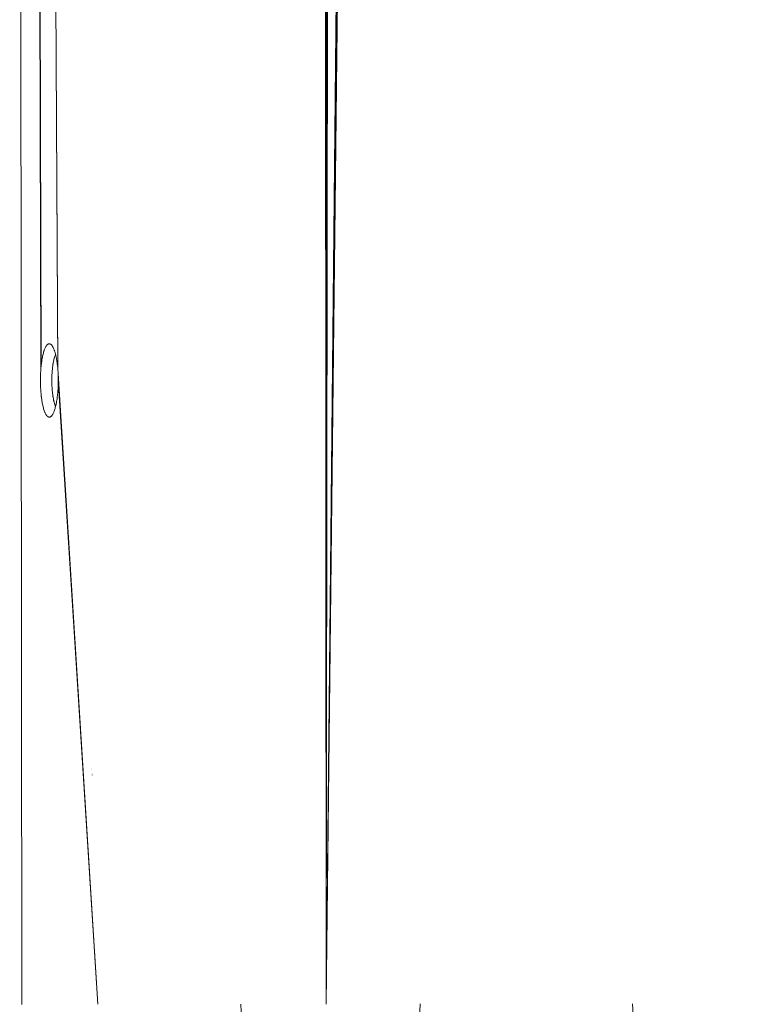
# Paper-space layout 'Sht-2' of a CAD drawing. Units: millimetres. Extents: x -5007 to 6021, y -2621 to 2736.
# Drawn here: x -3508 to -3363, y 696 to 893 of the extents above; entities that cross this region are included whole.
import ezdxf

# ---------------------------------------------------------------- set-up
doc = ezdxf.new("R2010")
doc.units = ezdxf.units.MM
for name, color, linetype, lineweight in [('EF-Rockwalls-Arched Rockwall-Polyplay Core', 7, 'Continuous', 5), ('EF-Rockwalls-Arched Rockwall-Polyplay Top', 7, 'Continuous', 5), ('Working-None', 7, 'Continuous', 5)]:
    doc.layers.add(name, color=color, linetype=linetype, lineweight=lineweight)

# ---------------------------------------------------------------- blocks, each defined once
blk = doc.blocks.new('Group')
at = {"layer": 'EF-Rockwalls-Arched Rockwall-Polyplay Core', "color": 7, "linetype": 'Continuous', "lineweight": 5, "transparency": 33554687}
for p, q in [((-3444.15, 890.08), (-3444.15, 892.34)), ((-3444.17, 888.23), (-3444.17, 890.45)), ((-3444.07, 883.98), (-3444.07, 885.36)), ((-3444.09, 882.06), (-3444.09, 883.4)), ((-3444.07, 881.52), (-3444.07, 882.71)), ((-3444.11, 880.21), (-3444.11, 881.53)), ((-3444.09, 879.65), (-3444.09, 880.81)), ((-3444.07, 880.41), (-3444.07, 880.43)), ((-3444.13, 878.43), (-3444.13, 879.73)), ((-3444.11, 877.85), (-3444.11, 878.98)), ((-3444.09, 878.56), (-3444.09, 878.57)), ((-3444.07, 878.48), (-3444.07, 879.41)), ((-3444.16, 875.09), (-3444.16, 876.33)), ((-3444.13, 876.12), (-3444.13, 877.23)), ((-3444.11, 876.78), (-3444.11, 876.79)), ((-3444.09, 876.66), (-3444.09, 877.58)), ((-3444.18, 873.51), (-3444.18, 874.74)), ((-3444.13, 875.07), (-3444.13, 875.08)), ((-3444.13, 873.24), (-3444.13, 874.13)), ((-3444.11, 874.92), (-3444.11, 875.82)), ((-3444.35, 872.25), (-3444.35, 870.42)), ((-3444.18, 871.32), (-3444.18, 872.38)), ((-3444.17, 872.86), (-3444.16, 873.93)), ((-3444.37, 870.38), (-3444.37, 868.59)), ((-3444.18, 870.33), (-3444.18, 870.34)), ((-3444.17, 871.84), (-3444.17, 871.86)), ((-3444.17, 870.09), (-3444.17, 870.94)), ((-3444.18, 868.6), (-3444.18, 869.43)), ((-3444.45, 863.12), (-3444.44, 861.48)), ((-3444.45, 862.89), (-3444.45, 861.26)), ((-3444.44, 863.71), (-3444.44, 862.06)), ((-3444.44, 863.39), (-3444.44, 861.75)), ((-3444.35, 859.24), (-3444.35, 858.22)), ((-3444.37, 857.64), (-3444.36, 856.64)), ((-3444.35, 857.27), (-3444.35, 856.38)), ((-3444.36, 855.7), (-3444.36, 854.84)), ((-3444.35, 855.56), (-3444.35, 855.55)), ((-3444.35, 854.81), (-3444.35, 854.1)), ((-3444.36, 854.03), (-3444.36, 854.02)), ((-3444.36, 853.29), (-3444.36, 852.6)), ((-3444.44, 851.19), (-3444.43, 850.26)), ((-3444.43, 851.89), (-3444.43, 850.96)), ((-3444.43, 851.62), (-3444.43, 850.69)), ((-3444.43, 851.38), (-3444.43, 850.46)), ((-3444.43, 850.09), (-3444.43, 849.29)), ((-3444.43, 849.83), (-3444.43, 849.02)), ((-3444.43, 849.6), (-3444.43, 848.79)), ((-3444.43, 849.4), (-3444.43, 848.6)), ((-3444.42, 848.54), (-3444.42, 848.53)), ((-3444.43, 848.27), (-3444.43, 848.26)), ((-3444.43, 848.05), (-3444.43, 848.04)), ((-3444.43, 847.86), (-3444.43, 847.85)), ((-3444.43, 847.58), (-3444.43, 846.94)), ((-3444.43, 847.36), (-3444.43, 846.72)), ((-3444.43, 847.17), (-3444.43, 846.54)), ((-3444.42, 847.84), (-3444.42, 847.2)), ((-3499.91, 826.7), (-3499.93, 826.69)), ((-3499.93, 826.69), (-3499.91, 826.7)), ((-3499.93, 826.69), (-3499.93, 826.69)), ((-3499.93, 826.69), (-3499.93, 826.69)), ((-3499.87, 826.72), (-3499.87, 826.72)), ((-3499.87, 826.72), (-3499.87, 826.72)), ((-3500.78, 824.62), (-3500.74, 824.8)), ((-3500.74, 824.8), (-3500.71, 824.97)), ((-3500.71, 824.97), (-3500.67, 825.13)), ((-3500.67, 825.13), (-3500.63, 825.29)), ((-3500.63, 825.29), (-3500.58, 825.44)), ((-3500.58, 825.44), (-3500.54, 825.59)), ((-3500.54, 825.59), (-3500.51, 825.66)), ((-3500.54, 825.59), (-3500.54, 825.59)), ((-3500.51, 825.66), (-3500.47, 825.79)), ((-3500.51, 825.66), (-3500.51, 825.66)), ((-3500.47, 825.79), (-3500.42, 825.92)), ((-3500.42, 825.92), (-3500.37, 826.03)), ((-3500.37, 826.03), (-3500.34, 826.1)), ((-3501.04, 822.46), (-3501.03, 822.69)), ((-3501.03, 822.69), (-3501.01, 822.9)), ((-3501.01, 822.9), (-3500.99, 823.12)), ((-3500.99, 823.12), (-3500.97, 823.33)), ((-3500.97, 823.33), (-3500.94, 823.54)), ((-3500.94, 823.54), (-3500.92, 823.75)), ((-3500.92, 823.75), (-3500.89, 823.95)), ((-3500.89, 823.95), (-3500.86, 824.15)), ((-3500.86, 824.15), (-3500.84, 824.25)), ((-3500.86, 824.15), (-3500.86, 824.16)), ((-3500.84, 824.25), (-3500.81, 824.44)), ((-3500.84, 824.25), (-3500.84, 824.26)), ((-3500.81, 824.44), (-3500.78, 824.62)), ((-3501.09, 821.42), (-3501.08, 821.56)), ((-3501.08, 821.56), (-3501.09, 821.42)), ((-3501.09, 821.31), (-3501.09, 821.42)), ((-3501.09, 821.42), (-3501.09, 821.31)), ((-3501.09, 821.19), (-3501.09, 821.31)), ((-3501.09, 821.31), (-3501.09, 821.19)), ((-3501.09, 821.05), (-3501.09, 821.19)), ((-3501.09, 821.19), (-3501.09, 821.05)), ((-3501.09, 820.96), (-3501.09, 821.05)), ((-3501.09, 821.05), (-3501.09, 820.96)), ((-3501.09, 820.8), (-3501.09, 820.96)), ((-3501.09, 820.96), (-3501.09, 820.8)), ((-3501.09, 820.73), (-3501.09, 820.8)), ((-3501.09, 820.8), (-3501.09, 820.73)), ((-3501.09, 820.55), (-3501.09, 820.73)), ((-3501.09, 820.73), (-3501.09, 820.55)), ((-3501.08, 821.82), (-3501.07, 821.89)), ((-3501.07, 821.89), (-3501.08, 821.82)), ((-3501.08, 821.65), (-3501.08, 821.82)), ((-3501.08, 821.82), (-3501.08, 821.65)), ((-3501.08, 821.56), (-3501.08, 821.65)), ((-3501.08, 821.65), (-3501.08, 821.56)), ((-3501.07, 822.07), (-3501.06, 822.12)), ((-3501.06, 822.12), (-3501.07, 822.07)), ((-3501.07, 821.89), (-3501.07, 822.07)), ((-3501.07, 822.07), (-3501.07, 821.89)), ((-3501.06, 822.12), (-3501.05, 822.31)), ((-3501.05, 822.31), (-3501.06, 822.12)), ((-3501.05, 822.35), (-3501.04, 822.46)), ((-3501.04, 822.46), (-3501.05, 822.35)), ((-3501.05, 822.31), (-3501.05, 822.35)), ((-3501.05, 822.35), (-3501.05, 822.31)), ((-3501.09, 820.5), (-3501.09, 820.55)), ((-3501.09, 820.55), (-3501.09, 820.5)), ((-3501.09, 820.38), (-3501.09, 820.5)), ((-3501.09, 820.5), (-3501.09, 820.38)), ((-3501.08, 820.29), (-3501.09, 820.38)), ((-3501.09, 820.38), (-3501.08, 820.29)), ((-3501.08, 820.14), (-3501.08, 820.29)), ((-3501.08, 820.29), (-3501.08, 820.14)), ((-3501.08, 820.04), (-3501.08, 820.14)), ((-3501.08, 820.14), (-3501.08, 820.04)), ((-3501.07, 819.91), (-3501.08, 820.04)), ((-3501.08, 820.04), (-3501.07, 819.91)), ((-3501.07, 819.79), (-3501.07, 819.91)), ((-3501.07, 819.91), (-3501.07, 819.79)), ((-3501.06, 819.68), (-3501.07, 819.79)), ((-3501.07, 819.79), (-3501.06, 819.68)), ((-3501.05, 819.54), (-3501.06, 819.68)), ((-3501.06, 819.68), (-3501.05, 819.54)), ((-3501.05, 819.45), (-3501.05, 819.54)), ((-3501.05, 819.54), (-3501.05, 819.45)), ((-3501.04, 819.29), (-3501.05, 819.45)), ((-3501.05, 819.45), (-3501.04, 819.29)), ((-3501.03, 819.23), (-3501.04, 819.29)), ((-3501.04, 819.29), (-3501.03, 819.23)), ((-3501.02, 819.05), (-3501.03, 819.23)), ((-3501.03, 819.23), (-3501.02, 819.05)), ((-3501.02, 819.01), (-3501.02, 819.05)), ((-3501.02, 819.05), (-3501.02, 819.01)), ((-3501, 818.81), (-3501.02, 819.01)), ((-3501.02, 819.01), (-3501, 818.81)), ((-3501, 818.79), (-3501, 818.81)), ((-3501, 818.81), (-3501, 818.79)), ((-3500.98, 818.58), (-3501, 818.79)), ((-3501, 818.79), (-3500.98, 818.58)), ((-3500.98, 818.57), (-3500.98, 818.58)), ((-3500.98, 818.58), (-3500.98, 818.57)), ((-3500.96, 818.46), (-3500.98, 818.57)), ((-3500.98, 818.57), (-3500.96, 818.46)), ((-3500.95, 818.34), (-3500.96, 818.46)), ((-3500.96, 818.46), (-3500.95, 818.34)), ((-3500.94, 818.25), (-3500.95, 818.34)), ((-3500.95, 818.34), (-3500.94, 818.25)), ((-3500.92, 818.11), (-3500.94, 818.25)), ((-3500.94, 818.25), (-3500.92, 818.11)), ((-3500.91, 818.04), (-3500.92, 818.11)), ((-3500.92, 818.11), (-3500.91, 818.04)), ((-3500.89, 817.89), (-3500.91, 818.04)), ((-3500.91, 818.04), (-3500.89, 817.89)), ((-3500.88, 817.84), (-3500.89, 817.89)), ((-3500.89, 817.89), (-3500.88, 817.84)), ((-3500.86, 817.67), (-3500.88, 817.84)), ((-3500.88, 817.84), (-3500.86, 817.67)), ((-3500.85, 817.64), (-3500.86, 817.67)), ((-3500.86, 817.67), (-3500.85, 817.64)), ((-3500.82, 817.46), (-3500.85, 817.64)), ((-3500.85, 817.64), (-3500.82, 817.46)), ((-3500.82, 817.45), (-3500.82, 817.46)), ((-3500.82, 817.46), (-3500.82, 817.45)), ((-3500.79, 817.27), (-3500.82, 817.45)), ((-3500.82, 817.45), (-3500.79, 817.27)), ((-3500.79, 817.26), (-3500.79, 817.27)), ((-3500.79, 817.27), (-3500.79, 817.26)), ((-3500.75, 817.09), (-3500.79, 817.26)), ((-3500.79, 817.26), (-3500.75, 817.09)), ((-3500.75, 817.06), (-3500.75, 817.09)), ((-3500.75, 817.09), (-3500.75, 817.06)), ((-3500.72, 816.92), (-3500.75, 817.06)), ((-3500.75, 817.06), (-3500.72, 816.92)), ((-3500.71, 816.87), (-3500.72, 816.92)), ((-3500.72, 816.92), (-3500.71, 816.87)), ((-3500.7, 816.83), (-3500.71, 816.87)), ((-3500.71, 816.87), (-3500.7, 816.83)), ((-3500.66, 816.69), (-3500.7, 816.83)), ((-3500.7, 816.83), (-3500.66, 816.69)), ((-3500.66, 816.66), (-3500.66, 816.69)), ((-3500.66, 816.69), (-3500.66, 816.66)), ((-3500.62, 816.51), (-3500.66, 816.66)), ((-3500.66, 816.66), (-3500.62, 816.51)), ((-3500.61, 816.5), (-3500.62, 816.51)), ((-3500.62, 816.51), (-3500.61, 816.5)), ((-3500.57, 816.35), (-3500.61, 816.5)), ((-3500.61, 816.5), (-3500.57, 816.35)), ((-3500.53, 816.2), (-3500.57, 816.35)), ((-3500.57, 816.35), (-3500.53, 816.2)), ((-3500.52, 816.19), (-3500.53, 816.2)), ((-3500.53, 816.2), (-3500.52, 816.19)), ((-3500.48, 816.07), (-3500.52, 816.19)), ((-3500.52, 816.19), (-3500.48, 816.07)), ((-3500.47, 816.04), (-3500.48, 816.07)), ((-3500.48, 816.07), (-3500.47, 816.04)), ((-3500.44, 815.94), (-3500.47, 816.04)), ((-3500.47, 816.04), (-3500.44, 815.94)), ((-3500.42, 815.9), (-3500.44, 815.94)), ((-3500.44, 815.94), (-3500.42, 815.9)), ((-3500.39, 815.82), (-3500.42, 815.9)), ((-3500.42, 815.9), (-3500.39, 815.82)), ((-3500.37, 815.77), (-3500.39, 815.82)), ((-3500.39, 815.82), (-3500.37, 815.77)), ((-3500.34, 815.71), (-3500.37, 815.77)), ((-3500.37, 815.77), (-3500.34, 815.71)), ((-3500.33, 815.69), (-3500.34, 815.71)), ((-3500.34, 815.71), (-3500.33, 815.69)), ((-3499.43, 815.1), (-3499.41, 815.11)), ((-3499.43, 815.1), (-3499.41, 815.11)), ((-3499.39, 815.13), (-3499.38, 815.13)), ((-3493.07, 743.08), (-3493.07, 743.07)), ((-3493.07, 742.9), (-3493.06, 742.9)), ((-3493.01, 742.2), (-3493.01, 742.2)), ((-3493.01, 742.04), (-3493.01, 742.03)), ((-3493, 742.02), (-3493, 742.01)), ((-3493, 741.85), (-3493, 741.84))]:
    blk.add_line(p, q, dxfattribs=at)
at = {"layer": 'EF-Rockwalls-Arched Rockwall-Polyplay Top', "color": 7, "linetype": 'Continuous', "lineweight": 5, "transparency": 33554687}
for p, q in [((-3507.53, 1095.89), (-3507.12, 695.89)), ((-3504.01, 1095.89), (-3503.25, 823.67)), ((-3503.27, 823.4), (-3504.01, 1095.89)), ((-3441.94, 1068.67), (-3446.12, 695.95)), ((-3446.12, 695.95), (-3441.96, 1068.54)), ((-3442.01, 1068.26), (-3446.12, 695.95)), ((-3442.03, 1068.12), (-3446.12, 695.95)), ((-3446.12, 695.95), (-3442.06, 1067.99)), ((-3446.12, 695.95), (-3442.09, 1067.85)), ((-3446.12, 695.95), (-3446.36, 1066.36)), ((-3446.3, 1066.23), (-3446.12, 695.95)), ((-3446.12, 695.95), (-3446.14, 1065.85)), ((-3442.37, 1066.78), (-3446.12, 695.95)), ((-3446.12, 695.95), (-3442.41, 1066.65)), ((-3446.09, 1065.73), (-3446.12, 695.95)), ((-3501.25, 1064.04), (-3499.89, 823.16)), ((-3499.91, 823.44), (-3501.25, 1064.04)), ((-3446.12, 695.95), (-3445.72, 1065.11)), ((-3445.66, 1065.02), (-3446.12, 695.95)), ((-3502.74, 826.57), (-3502.69, 826.75)), ((-3502.69, 826.75), (-3502.66, 826.84)), ((-3502.66, 826.84), (-3502.6, 827)), ((-3502.6, 827), (-3502.54, 827.16)), ((-3502.54, 827.16), (-3502.48, 827.3)), ((-3502.48, 827.3), (-3502.42, 827.44)), ((-3502.42, 827.44), (-3502.36, 827.57)), ((-3502.36, 827.57), (-3502.29, 827.68)), ((-3502.29, 827.68), (-3502.23, 827.79)), ((-3502.23, 827.79), (-3502.16, 827.88)), ((-3502.16, 827.88), (-3502.13, 827.93)), ((-3502.13, 827.93), (-3502.12, 827.94)), ((-3502.13, 827.93), (-3502.12, 827.94)), ((-3502.12, 827.94), (-3502.06, 828.01)), ((-3502.12, 827.94), (-3502.06, 828.01)), ((-3502.06, 828.01), (-3502.04, 828.03)), ((-3502.06, 828.01), (-3502.04, 828.03)), ((-3502.04, 828.03), (-3501.99, 828.07)), ((-3502.04, 828.03), (-3501.99, 828.07)), ((-3501.99, 828.07), (-3501.96, 828.1)), ((-3501.99, 828.07), (-3501.96, 828.1)), ((-3501.96, 828.1), (-3501.92, 828.13)), ((-3501.96, 828.1), (-3501.92, 828.13)), ((-3501.92, 828.13), (-3501.89, 828.15)), ((-3501.92, 828.13), (-3501.89, 828.15)), ((-3501.89, 828.15), (-3501.85, 828.17)), ((-3501.89, 828.15), (-3501.85, 828.17)), ((-3501.85, 828.17), (-3501.81, 828.19)), ((-3501.85, 828.17), (-3501.81, 828.19)), ((-3501.81, 828.19), (-3501.78, 828.21)), ((-3501.81, 828.19), (-3501.78, 828.21)), ((-3501.78, 828.21), (-3501.73, 828.22)), ((-3501.78, 828.21), (-3501.73, 828.22)), ((-3501.73, 828.22), (-3501.71, 828.23)), ((-3501.73, 828.22), (-3501.71, 828.23)), ((-3501.71, 828.23), (-3501.66, 828.24)), ((-3501.71, 828.23), (-3501.66, 828.24)), ((-3501.66, 828.24), (-3501.64, 828.24)), ((-3501.66, 828.24), (-3501.64, 828.24)), ((-3501.64, 828.24), (-3501.58, 828.24)), ((-3501.64, 828.24), (-3501.58, 828.24)), ((-3501.58, 828.24), (-3501.57, 828.24)), ((-3501.58, 828.24), (-3501.57, 828.24)), ((-3501.57, 828.24), (-3501.53, 828.23)), ((-3501.57, 828.24), (-3501.53, 828.23)), ((-3501.53, 828.23), (-3501.5, 828.22)), ((-3501.53, 828.23), (-3501.5, 828.22)), ((-3501.5, 828.22), (-3501.46, 828.21)), ((-3501.5, 828.22), (-3501.46, 828.21)), ((-3501.46, 828.21), (-3501.42, 828.19)), ((-3501.46, 828.21), (-3501.42, 828.19)), ((-3501.42, 828.19), (-3501.39, 828.18)), ((-3501.42, 828.19), (-3501.39, 828.18)), ((-3501.39, 828.18), (-3501.34, 828.15)), ((-3501.39, 828.18), (-3501.34, 828.15)), ((-3501.34, 828.15), (-3501.32, 828.14)), ((-3501.34, 828.15), (-3501.32, 828.14)), ((-3501.32, 828.14), (-3501.27, 828.1)), ((-3501.32, 828.14), (-3501.27, 828.1)), ((-3501.25, 828.09), (-3501.27, 828.1)), ((-3501.27, 828.1), (-3501.25, 828.09)), ((-3501.27, 828.1), (-3501.25, 828.09)), ((-3501.25, 828.09), (-3501.19, 828.03)), ((-3501.19, 828.03), (-3501.19, 828.02)), ((-3501.19, 828.02), (-3501.12, 827.95)), ((-3501.12, 827.95), (-3501.11, 827.94)), ((-3501.11, 827.94), (-3501.05, 827.86)), ((-3501.05, 827.86), (-3501.04, 827.85)), ((-3501.04, 827.85), (-3500.98, 827.76)), ((-3500.98, 827.76), (-3500.96, 827.74)), ((-3500.96, 827.74), (-3500.94, 827.7)), ((-3500.94, 827.7), (-3500.89, 827.61)), ((-3500.89, 827.61), (-3500.88, 827.59)), ((-3500.88, 827.59), (-3500.82, 827.48)), ((-3500.82, 827.48), (-3500.81, 827.47)), ((-3500.81, 827.47), (-3500.75, 827.33)), ((-3500.75, 827.33), (-3500.69, 827.19)), ((-3500.75, 827.33), (-3500.75, 827.33)), ((-3500.69, 827.19), (-3500.68, 827.16)), ((-3500.68, 827.16), (-3500.63, 827.04)), ((-3500.63, 827.04), (-3500.61, 826.99)), ((-3500.61, 826.99), (-3500.57, 826.87)), ((-3500.57, 826.87), (-3500.55, 826.81)), ((-3500.55, 826.81), (-3500.51, 826.7)), ((-3500.51, 826.7), (-3500.48, 826.61)), ((-3500.48, 826.61), (-3500.45, 826.51)), ((-3499.93, 827.07), (-3499.91, 827.06)), ((-3499.93, 826.69), (-3499.91, 826.7)), ((-3499.93, 826.69), (-3499.93, 826.69)), ((-3499.88, 827.03), (-3499.88, 827.03)), ((-3499.87, 826.73), (-3499.87, 826.73)), ((-3503.16, 824.45), (-3503.12, 824.71)), ((-3503.12, 824.71), (-3503.09, 824.96)), ((-3503.09, 824.96), (-3503.07, 825.08)), ((-3503.07, 825.08), (-3503.03, 825.31)), ((-3503.03, 825.31), (-3502.98, 825.54)), ((-3502.98, 825.54), (-3502.94, 825.76)), ((-3502.94, 825.76), (-3502.89, 825.97)), ((-3502.89, 825.97), (-3502.84, 826.18)), ((-3502.84, 826.18), (-3502.79, 826.38)), ((-3502.79, 826.38), (-3502.74, 826.57)), ((-3500.78, 824.6), (-3500.75, 824.78)), ((-3500.75, 824.78), (-3500.71, 824.95)), ((-3500.71, 824.95), (-3500.67, 825.12)), ((-3500.67, 825.12), (-3500.63, 825.28)), ((-3500.63, 825.28), (-3500.59, 825.43)), ((-3500.59, 825.43), (-3500.54, 825.57)), ((-3500.54, 825.57), (-3500.5, 825.71)), ((-3500.5, 825.71), (-3500.45, 825.84)), ((-3500.45, 826.51), (-3500.42, 826.4)), ((-3500.45, 825.84), (-3500.43, 825.91)), ((-3500.43, 825.91), (-3500.38, 826.03)), ((-3500.42, 826.4), (-3500.37, 826.21)), ((-3500.42, 826.4), (-3500.42, 826.4)), ((-3500.38, 826.03), (-3500.34, 826.1)), ((-3500.37, 826.21), (-3500.36, 826.19)), ((-3500.36, 826.19), (-3500.32, 826.01)), ((-3500.32, 826.01), (-3500.31, 825.96)), ((-3500.31, 825.96), (-3500.27, 825.8)), ((-3500.27, 825.8), (-3500.25, 825.72)), ((-3500.26, 826.28), (-3500.26, 826.28)), ((-3500.25, 825.72), (-3500.22, 825.58)), ((-3500.22, 825.58), (-3500.2, 825.47)), ((-3500.2, 825.47), (-3500.18, 825.35)), ((-3500.18, 825.35), (-3500.15, 825.22)), ((-3500.15, 825.22), (-3500.14, 825.12)), ((-3500.14, 825.12), (-3500.11, 824.95)), ((-3500.11, 824.95), (-3500.09, 824.87)), ((-3500.09, 824.87), (-3500.06, 824.68)), ((-3500.06, 824.68), (-3500.06, 824.62)), ((-3503.34, 822.42), (-3503.32, 822.66)), ((-3503.34, 822.42), (-3503.32, 822.66)), ((-3503.32, 822.71), (-3503.31, 822.85)), ((-3503.32, 822.71), (-3503.31, 822.85)), ((-3503.32, 822.66), (-3503.32, 822.71)), ((-3503.32, 822.66), (-3503.32, 822.71)), ((-3503.31, 822.85), (-3503.29, 823.13)), ((-3503.29, 823.13), (-3503.27, 823.4)), ((-3503.27, 823.4), (-3503.25, 823.67)), ((-3503.25, 823.67), (-3503.22, 823.93)), ((-3503.22, 823.93), (-3503.19, 824.2)), ((-3503.19, 824.2), (-3503.16, 824.45)), ((-3501.04, 822.53), (-3501.02, 822.75)), ((-3501.02, 822.75), (-3501.01, 822.87)), ((-3501.01, 822.87), (-3500.99, 823.09)), ((-3500.99, 823.09), (-3500.97, 823.31)), ((-3500.97, 823.31), (-3500.95, 823.52)), ((-3500.95, 823.52), (-3500.92, 823.73)), ((-3500.92, 823.73), (-3500.9, 823.93)), ((-3500.9, 823.93), (-3500.87, 824.12)), ((-3500.87, 824.12), (-3500.84, 824.31)), ((-3500.84, 824.31), (-3500.8, 824.5)), ((-3500.8, 824.5), (-3500.78, 824.6)), ((-3500.06, 824.62), (-3500.04, 824.48)), ((-3500.04, 824.48), (-3500.02, 824.4)), ((-3500.02, 824.4), (-3500, 824.23)), ((-3500, 824.23), (-3499.99, 824.12)), ((-3499.99, 824.12), (-3499.97, 823.97)), ((-3499.97, 823.97), (-3499.95, 823.82)), ((-3499.95, 823.82), (-3499.94, 823.71)), ((-3499.94, 823.71), (-3499.92, 823.53)), ((-3499.92, 823.53), (-3499.91, 823.44)), ((-3499.89, 823.16), (-3499.87, 822.92)), ((-3499.87, 822.92), (-3499.87, 822.88)), ((-3499.87, 822.88), (-3499.85, 822.61)), ((-3503.37, 821.55), (-3503.36, 821.73)), ((-3503.37, 821.55), (-3503.36, 821.73)), ((-3503.37, 821.41), (-3503.37, 821.55)), ((-3503.37, 821.41), (-3503.37, 821.55)), ((-3503.37, 821.26), (-3503.37, 821.41)), ((-3503.37, 821.26), (-3503.37, 821.41)), ((-3503.37, 821.09), (-3503.37, 821.26)), ((-3503.37, 821.09), (-3503.37, 821.26)), ((-3503.37, 820.97), (-3503.37, 821.09)), ((-3503.37, 820.97), (-3503.37, 821.09)), ((-3503.37, 820.77), (-3503.37, 820.97)), ((-3503.37, 820.77), (-3503.37, 820.97)), ((-3503.37, 820.69), (-3503.37, 820.77)), ((-3503.37, 820.69), (-3503.37, 820.77)), ((-3503.37, 820.46), (-3503.37, 820.69)), ((-3503.37, 820.46), (-3503.37, 820.69)), ((-3503.36, 821.84), (-3503.35, 822.04)), ((-3503.36, 821.84), (-3503.35, 822.04)), ((-3503.36, 821.73), (-3503.36, 821.84)), ((-3503.36, 821.73), (-3503.36, 821.84)), ((-3503.35, 822.13), (-3503.34, 822.35)), ((-3503.35, 822.13), (-3503.34, 822.35)), ((-3503.35, 822.04), (-3503.35, 822.13)), ((-3503.35, 822.04), (-3503.35, 822.13)), ((-3503.34, 822.35), (-3503.34, 822.42)), ((-3503.34, 822.35), (-3503.34, 822.42)), ((-3501.09, 821.4), (-3501.08, 821.56)), ((-3501.09, 821.31), (-3501.09, 821.4)), ((-3501.09, 821.16), (-3501.09, 821.31)), ((-3501.09, 821.05), (-3501.09, 821.16)), ((-3501.09, 820.92), (-3501.09, 821.05)), ((-3501.09, 820.8), (-3501.09, 820.92)), ((-3501.09, 820.8), (-3501.09, 820.8)), ((-3501.09, 820.57), (-3501.09, 820.8)), ((-3501.08, 821.86), (-3501.07, 822.07)), ((-3501.08, 821.82), (-3501.08, 821.86)), ((-3501.08, 821.63), (-3501.08, 821.82)), ((-3501.08, 821.56), (-3501.08, 821.63)), ((-3501.07, 822.09), (-3501.05, 822.31)), ((-3501.07, 822.07), (-3501.07, 822.09)), ((-3501.05, 822.32), (-3501.04, 822.53)), ((-3501.05, 822.31), (-3501.05, 822.32)), ((-3499.85, 822.61), (-3499.85, 822.6)), ((-3499.85, 822.6), (-3499.83, 822.31)), ((-3499.83, 822.31), (-3491.9, 695.9)), ((-3491.9, 695.9), (-3499.83, 822.16)), ((-3499.83, 822.16), (-3499.82, 821.98)), ((-3499.82, 821.98), (-3499.82, 821.87)), ((-3499.82, 821.87), (-3499.81, 821.66)), ((-3499.81, 821.66), (-3499.81, 821.59)), ((-3499.81, 821.59), (-3499.8, 821.34)), ((-3499.8, 821.34), (-3499.8, 821.3)), ((-3499.8, 821.3), (-3491.9, 695.9)), ((-3499.8, 821.01), (-3499.8, 820.72)), ((-3491.9, 695.9), (-3499.8, 821.01)), ((-3499.8, 820.72), (-3499.8, 820.7)), ((-3499.8, 820.7), (-3499.8, 820.43)), ((-3503.37, 820.4), (-3503.37, 820.46)), ((-3503.37, 820.4), (-3503.37, 820.46)), ((-3503.37, 820.25), (-3503.37, 820.4)), ((-3503.37, 820.25), (-3503.37, 820.4)), ((-3503.36, 820.14), (-3503.37, 820.25)), ((-3503.36, 820.14), (-3503.37, 820.25)), ((-3503.36, 819.95), (-3503.36, 820.14)), ((-3503.36, 819.95), (-3503.36, 820.14)), ((-3503.35, 819.82), (-3503.36, 819.95)), ((-3503.35, 819.82), (-3503.36, 819.95)), ((-3503.35, 819.66), (-3503.35, 819.82)), ((-3503.35, 819.66), (-3503.35, 819.82)), ((-3503.34, 819.51), (-3503.35, 819.66)), ((-3503.34, 819.51), (-3503.35, 819.66)), ((-3503.33, 819.37), (-3503.34, 819.51)), ((-3503.33, 819.37), (-3503.34, 819.51)), ((-3503.32, 819.2), (-3503.33, 819.37)), ((-3503.32, 819.2), (-3503.33, 819.37)), ((-3503.32, 819.09), (-3503.32, 819.2)), ((-3503.32, 819.09), (-3503.32, 819.2)), ((-3503.31, 818.89), (-3503.32, 819.09)), ((-3503.31, 818.89), (-3503.32, 819.09)), ((-3503.3, 818.81), (-3503.31, 818.89)), ((-3503.3, 818.81), (-3503.31, 818.89)), ((-3503.28, 818.59), (-3503.3, 818.81)), ((-3503.28, 818.59), (-3503.3, 818.81)), ((-3501.09, 820.55), (-3501.09, 820.57)), ((-3501.09, 820.34), (-3501.09, 820.55)), ((-3501.08, 820.29), (-3501.09, 820.34)), ((-3501.08, 820.11), (-3501.08, 820.29)), ((-3501.08, 820.04), (-3501.08, 820.11)), ((-3501.07, 819.88), (-3501.08, 820.04)), ((-3501.07, 819.79), (-3501.07, 819.88)), ((-3501.06, 819.65), (-3501.07, 819.79)), ((-3501.05, 819.54), (-3501.06, 819.65)), ((-3501.05, 819.43), (-3501.05, 819.54)), ((-3501.04, 819.29), (-3501.05, 819.43)), ((-3501.03, 819.2), (-3501.04, 819.29)), ((-3501.02, 819.05), (-3501.03, 819.2)), ((-3501.01, 818.97), (-3501.02, 819.05)), ((-3501, 818.86), (-3501.01, 818.97)), ((-3501, 818.81), (-3501, 818.86)), ((-3500.98, 818.65), (-3501, 818.81)), ((-3499.86, 818.96), (-3499.88, 818.69)), ((-3499.85, 819.11), (-3499.86, 818.96)), ((-3499.84, 819.24), (-3499.85, 819.11)), ((-3499.83, 819.42), (-3499.84, 819.24)), ((-3499.82, 819.74), (-3499.83, 819.53)), ((-3499.83, 819.53), (-3499.83, 819.42)), ((-3499.81, 820.05), (-3499.82, 819.84)), ((-3499.82, 819.84), (-3499.82, 819.74)), ((-3499.8, 820.37), (-3499.81, 820.14)), ((-3499.81, 820.14), (-3499.81, 820.05)), ((-3499.8, 820.43), (-3499.8, 820.37)), ((-3503.28, 818.54), (-3503.28, 818.59)), ((-3503.28, 818.54), (-3503.28, 818.59)), ((-3503.26, 818.29), (-3503.28, 818.54)), ((-3503.26, 818.29), (-3503.28, 818.54)), ((-3503.26, 818.27), (-3503.26, 818.29)), ((-3503.26, 818.27), (-3503.26, 818.29)), ((-3503.23, 818), (-3503.26, 818.27)), ((-3503.23, 818), (-3503.26, 818.27)), ((-3503.23, 817.99), (-3503.23, 818)), ((-3503.23, 817.99), (-3503.23, 818)), ((-3503.21, 817.86), (-3503.23, 817.99)), ((-3503.21, 817.86), (-3503.23, 817.99)), ((-3503.2, 817.7), (-3503.21, 817.86)), ((-3503.2, 817.7), (-3503.21, 817.86)), ((-3503.18, 817.59), (-3503.2, 817.7)), ((-3503.18, 817.59), (-3503.2, 817.7)), ((-3503.16, 817.42), (-3503.18, 817.59)), ((-3503.16, 817.42), (-3503.18, 817.59)), ((-3503.15, 817.33), (-3503.16, 817.42)), ((-3503.15, 817.33), (-3503.16, 817.42)), ((-3503.12, 817.14), (-3503.15, 817.33)), ((-3503.12, 817.14), (-3503.15, 817.33)), ((-3503.12, 817.08), (-3503.12, 817.14)), ((-3503.12, 817.08), (-3503.12, 817.14)), ((-3503.08, 816.87), (-3503.12, 817.08)), ((-3503.08, 816.87), (-3503.12, 817.08)), ((-3503.08, 816.83), (-3503.08, 816.87)), ((-3503.08, 816.83), (-3503.08, 816.87)), ((-3503.04, 816.61), (-3503.08, 816.83)), ((-3503.04, 816.61), (-3503.08, 816.83)), ((-3500.98, 818.57), (-3500.98, 818.65)), ((-3500.96, 818.43), (-3500.98, 818.57)), ((-3500.95, 818.34), (-3500.96, 818.43)), ((-3500.94, 818.23), (-3500.95, 818.34)), ((-3500.92, 818.11), (-3500.94, 818.23)), ((-3500.91, 818.02), (-3500.92, 818.11)), ((-3500.89, 817.89), (-3500.91, 818.02)), ((-3500.88, 817.82), (-3500.89, 817.89)), ((-3500.86, 817.67), (-3500.88, 817.82)), ((-3500.85, 817.63), (-3500.86, 817.67)), ((-3500.83, 817.46), (-3500.85, 817.63)), ((-3500.82, 817.43), (-3500.83, 817.46)), ((-3500.79, 817.26), (-3500.82, 817.43)), ((-3500.79, 817.24), (-3500.79, 817.26)), ((-3500.77, 817.15), (-3500.79, 817.24)), ((-3500.75, 817.06), (-3500.77, 817.15)), ((-3500.73, 816.97), (-3500.75, 817.06)), ((-3500.71, 816.87), (-3500.73, 816.97)), ((-3500.69, 816.81), (-3500.71, 816.87)), ((-3500.66, 816.69), (-3500.69, 816.81)), ((-3500.09, 816.92), (-3500.13, 816.68)), ((-3500.05, 817.16), (-3500.09, 816.92)), ((-3500.01, 817.41), (-3500.05, 817.16)), ((-3499.99, 817.6), (-3500.01, 817.41)), ((-3499.96, 817.87), (-3499.99, 817.6)), ((-3499.93, 818.14), (-3499.96, 817.87)), ((-3499.9, 818.41), (-3499.93, 818.14)), ((-3499.88, 818.69), (-3499.9, 818.41)), ((-3503.04, 816.6), (-3503.04, 816.61)), ((-3503.04, 816.6), (-3503.04, 816.61)), ((-3503, 816.37), (-3503.04, 816.6)), ((-3503, 816.37), (-3503.04, 816.6)), ((-3503, 816.35), (-3503, 816.37)), ((-3503, 816.35), (-3503, 816.37)), ((-3502.95, 816.14), (-3503, 816.35)), ((-3502.95, 816.14), (-3503, 816.35)), ((-3502.95, 816.11), (-3502.95, 816.14)), ((-3502.95, 816.11), (-3502.95, 816.14)), ((-3502.91, 815.93), (-3502.95, 816.11)), ((-3502.91, 815.93), (-3502.95, 816.11)), ((-3502.9, 815.87), (-3502.91, 815.93)), ((-3502.9, 815.87), (-3502.91, 815.93)), ((-3502.88, 815.81), (-3502.9, 815.87)), ((-3502.88, 815.81), (-3502.9, 815.87)), ((-3502.84, 815.64), (-3502.88, 815.81)), ((-3502.84, 815.64), (-3502.88, 815.81)), ((-3502.83, 815.6), (-3502.84, 815.64)), ((-3502.83, 815.6), (-3502.84, 815.64)), ((-3502.79, 815.42), (-3502.83, 815.6)), ((-3502.79, 815.42), (-3502.83, 815.6)), ((-3502.78, 815.4), (-3502.79, 815.42)), ((-3502.78, 815.4), (-3502.79, 815.42)), ((-3502.73, 815.22), (-3502.78, 815.4)), ((-3502.73, 815.22), (-3502.78, 815.4)), ((-3502.73, 815.21), (-3502.73, 815.22)), ((-3502.73, 815.21), (-3502.73, 815.22)), ((-3502.67, 815.03), (-3502.73, 815.21)), ((-3502.67, 815.03), (-3502.73, 815.21)), ((-3502.67, 815.02), (-3502.67, 815.03)), ((-3502.67, 815.02), (-3502.67, 815.03)), ((-3502.62, 814.87), (-3502.67, 815.02)), ((-3502.62, 814.87), (-3502.67, 815.02)), ((-3502.61, 814.83), (-3502.62, 814.87)), ((-3502.61, 814.83), (-3502.62, 814.87)), ((-3502.56, 814.71), (-3502.61, 814.83)), ((-3502.56, 814.71), (-3502.61, 814.83)), ((-3500.61, 814.77), (-3500.67, 814.61)), ((-3500.65, 816.64), (-3500.66, 816.69)), ((-3500.62, 816.51), (-3500.65, 816.64)), ((-3500.61, 816.49), (-3500.62, 816.51)), ((-3500.57, 816.35), (-3500.61, 816.49)), ((-3500.55, 814.93), (-3500.61, 814.77)), ((-3500.57, 816.34), (-3500.57, 816.35)), ((-3500.53, 816.19), (-3500.57, 816.34)), ((-3500.5, 815.11), (-3500.55, 814.93)), ((-3500.52, 816.19), (-3500.53, 816.19)), ((-3500.48, 816.06), (-3500.52, 816.19)), ((-3500.44, 815.29), (-3500.5, 815.11)), ((-3500.47, 816.04), (-3500.48, 816.06)), ((-3500.43, 815.93), (-3500.47, 816.04)), ((-3500.39, 815.48), (-3500.44, 815.29)), ((-3500.42, 815.9), (-3500.43, 815.93)), ((-3500.41, 815.86), (-3500.42, 815.9)), ((-3500.37, 815.77), (-3500.41, 815.86)), ((-3500.33, 815.68), (-3500.39, 815.48)), ((-3500.36, 815.75), (-3500.37, 815.77)), ((-3500.33, 815.69), (-3500.36, 815.75)), ((-3500.29, 815.88), (-3500.33, 815.68)), ((-3500.31, 815.65), (-3500.31, 815.65)), ((-3500.24, 816.1), (-3500.29, 815.88)), ((-3500.21, 816.21), (-3500.24, 816.1)), ((-3500.17, 816.44), (-3500.21, 816.21)), ((-3500.13, 816.68), (-3500.17, 816.44)), ((-3502.54, 814.66), (-3502.56, 814.71)), ((-3502.54, 814.66), (-3502.56, 814.71)), ((-3502.5, 814.56), (-3502.54, 814.66)), ((-3502.5, 814.56), (-3502.54, 814.66)), ((-3502.47, 814.5), (-3502.5, 814.56)), ((-3502.47, 814.5), (-3502.5, 814.56)), ((-3502.44, 814.42), (-3502.47, 814.5)), ((-3502.44, 814.42), (-3502.47, 814.5)), ((-3502.41, 814.34), (-3502.44, 814.42)), ((-3502.41, 814.34), (-3502.44, 814.42)), ((-3502.4, 814.34), (-3502.41, 814.34)), ((-3502.4, 814.34), (-3502.41, 814.34)), ((-3502.34, 814.21), (-3502.4, 814.34)), ((-3502.34, 814.21), (-3502.4, 814.34)), ((-3502.34, 814.21), (-3502.34, 814.21)), ((-3502.28, 814.1), (-3502.34, 814.21)), ((-3502.34, 814.21), (-3502.34, 814.21)), ((-3502.28, 814.1), (-3502.34, 814.21)), ((-3502.27, 814.08), (-3502.28, 814.1)), ((-3502.27, 814.08), (-3502.28, 814.1)), ((-3502.21, 813.99), (-3502.27, 814.08)), ((-3502.21, 813.99), (-3502.27, 814.08)), ((-3502.19, 813.97), (-3502.21, 813.99)), ((-3502.19, 813.97), (-3502.21, 813.99)), ((-3502.14, 813.9), (-3502.19, 813.97)), ((-3502.14, 813.9), (-3502.19, 813.97)), ((-3502.12, 813.87), (-3502.14, 813.9)), ((-3502.12, 813.87), (-3502.14, 813.9)), ((-3502.08, 813.82), (-3502.12, 813.87)), ((-3502.08, 813.82), (-3502.12, 813.87)), ((-3502.04, 813.78), (-3502.08, 813.82)), ((-3502.04, 813.78), (-3502.08, 813.82)), ((-3502.01, 813.75), (-3502.04, 813.78)), ((-3502.01, 813.75), (-3502.04, 813.78)), ((-3501.97, 813.71), (-3502.01, 813.75)), ((-3501.97, 813.71), (-3502.01, 813.75)), ((-3501.94, 813.69), (-3501.97, 813.71)), ((-3501.94, 813.69), (-3501.97, 813.71)), ((-3501.89, 813.65), (-3501.94, 813.69)), ((-3501.89, 813.65), (-3501.94, 813.69)), ((-3501.87, 813.64), (-3501.89, 813.65)), ((-3501.87, 813.64), (-3501.89, 813.65)), ((-3501.83, 813.61), (-3501.87, 813.64)), ((-3501.83, 813.61), (-3501.87, 813.64)), ((-3501.82, 813.61), (-3501.83, 813.61)), ((-3501.82, 813.61), (-3501.83, 813.61)), ((-3501.76, 813.58), (-3501.82, 813.61)), ((-3501.76, 813.58), (-3501.82, 813.61)), ((-3501.74, 813.57), (-3501.76, 813.58)), ((-3501.74, 813.57), (-3501.76, 813.58)), ((-3501.69, 813.56), (-3501.74, 813.57)), ((-3501.69, 813.56), (-3501.74, 813.57)), ((-3501.66, 813.56), (-3501.69, 813.56)), ((-3501.66, 813.56), (-3501.69, 813.56)), ((-3501.62, 813.55), (-3501.66, 813.56)), ((-3501.62, 813.55), (-3501.66, 813.56)), ((-3501.58, 813.55), (-3501.62, 813.55)), ((-3501.58, 813.55), (-3501.62, 813.55)), ((-3501.55, 813.55), (-3501.58, 813.55)), ((-3501.55, 813.55), (-3501.58, 813.55)), ((-3501.5, 813.56), (-3501.55, 813.55)), ((-3501.5, 813.56), (-3501.55, 813.55)), ((-3501.48, 813.57), (-3501.5, 813.56)), ((-3501.48, 813.57), (-3501.5, 813.56)), ((-3501.43, 813.59), (-3501.48, 813.57)), ((-3501.43, 813.59), (-3501.48, 813.57)), ((-3501.41, 813.59), (-3501.43, 813.59)), ((-3501.41, 813.59), (-3501.43, 813.59)), ((-3501.35, 813.63), (-3501.41, 813.59)), ((-3501.35, 813.63), (-3501.41, 813.59)), ((-3501.34, 813.63), (-3501.35, 813.63)), ((-3501.34, 813.63), (-3501.35, 813.63)), ((-3501.27, 813.68), (-3501.34, 813.63)), ((-3501.27, 813.68), (-3501.34, 813.63)), ((-3501.24, 813.71), (-3501.27, 813.68)), ((-3501.27, 813.68), (-3501.27, 813.68)), ((-3501.27, 813.68), (-3501.27, 813.68)), ((-3501.19, 813.75), (-3501.24, 813.71)), ((-3501.16, 813.77), (-3501.19, 813.75)), ((-3501.12, 813.83), (-3501.16, 813.77)), ((-3501.1, 813.85), (-3501.12, 813.83)), ((-3501.03, 813.94), (-3501.1, 813.85)), ((-3500.96, 814.04), (-3501.03, 813.94)), ((-3500.9, 814.14), (-3500.96, 814.04)), ((-3500.83, 814.26), (-3500.9, 814.14)), ((-3500.77, 814.39), (-3500.83, 814.26)), ((-3500.71, 814.53), (-3500.77, 814.39)), ((-3500.67, 814.61), (-3500.71, 814.53)), ((-3463.18, 695.93), (-3446.01, 324.01)), ((-3445.97, 324.23), (-3463.18, 695.93)), ((-3427.28, 695.97), (-3442.3, 326.67)), ((-3442.25, 326.58), (-3427.28, 695.97)), ((-3384.69, 696.02), (-3363.49, 325.26)), ((-3363.56, 325.05), (-3384.69, 696.02)), ((-3384.69, 696.02), (-3363.62, 324.84)), ((-3363.68, 324.63), (-3384.69, 696.02))]:
    blk.add_line(p, q, dxfattribs=at)

psp = doc.layouts.new('Sht-2')

# ---------------------------------------------------------------- block references
at = {"layer": 'Working-None'}
psp.add_blockref('Group', (0, 0), dxfattribs=at)

doc.saveas('drawing.dxf')
